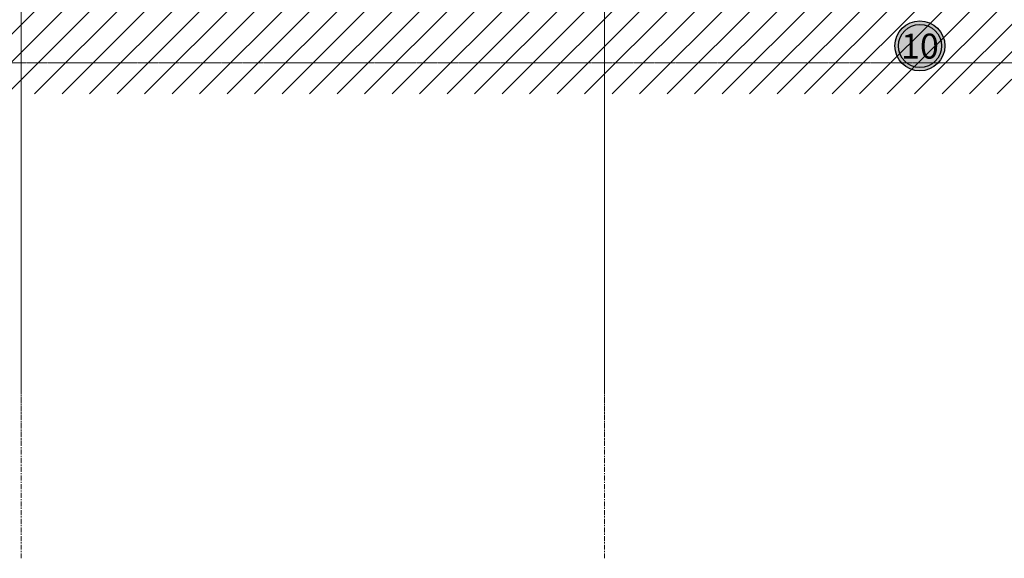
# Model space of a CAD drawing. Units: centimetres. Extents: x 312163 to 445447, y -35152 to 6273.
# Drawn here: x 342805 to 345336, y -8161 to -6776 of the extents above; entities that cross this region are included whole.
import ezdxf
from ezdxf.enums import TextEntityAlignment as Align

# ---------------------------------------------------------------- set-up
doc = ezdxf.new("R2010")
doc.units = ezdxf.units.CM
doc.header["$LTSCALE"] = 10
doc.linetypes.add('AXES', pattern=[0.54, 0.3, -0.08, 0.08, -0.08])
doc.linetypes.add('INF-MALHA-ESTRUTURAL-EIXOS1$0$Grid Line', pattern=[2.2225, 1.27, -0.3175, 0.3175, -0.3175])
doc.layers.add('AMP_ESTRUTURA VISTA', color=1, linetype='Continuous')
doc.layers.add('IFR-AP-TPS_EXIST-CORTE BB$0$AR-ESPEC FORROS', color=1, linetype='Continuous')
for name, color, linetype, lineweight in [('IFR-AP-TPS_EXIST-CORTE BB$0$EP- TEXTO ACABAMENTO', 2, 'Continuous', 9), ('INF-MALHA-ESTRUTURAL-EIXOS1$0$AR-MALHA', 253, 'Continuous', 9), ('MALHA', 250, 'Continuous', 9)]:
    doc.layers.add(name, color=color, linetype=linetype, lineweight=lineweight)
doc.layers.add('IFR-AP-TPS_EXIST-CORTE BB$0$EP-BRANCO', color=7, linetype='Continuous', true_color=0xffffff)
doc.styles.add('IFR-AP-TPS_EXIST-CORTE BB$0$PADRÃO_MODEL', font='arial.ttf')

# ---------------------------------------------------------------- blocks, each defined once
blk = doc.blocks.new('IFR-AP-TPS_EXIST-CORTE BB$0$TETO_200')
at = {"layer": 'IFR-AP-TPS_EXIST-CORTE BB$0$EP-BRANCO'}
h = blk.add_hatch(color=256, dxfattribs=at)
edge = h.paths.add_edge_path()
edge.add_arc((0, 0), 1.2, 0, 360)
at = {"layer": 'IFR-AP-TPS_EXIST-CORTE BB$0$AR-ESPEC FORROS'}
for radius in [1.2, 1.039]:
    blk.add_circle((0, 0), radius, dxfattribs=at)
at = {"layer": 'IFR-AP-TPS_EXIST-CORTE BB$0$EP- TEXTO ACABAMENTO', "style": 'IFR-AP-TPS_EXIST-CORTE BB$0$PADRÃO_MODEL'}
blk.add_attdef('TETO', text='', height=1.2, dxfattribs=at).set_placement((0.002, -0.009), align=Align.MIDDLE_CENTER)
blk = doc.blocks.new('CHAMDAS')
at = {"layer": 'MALHA', "color": 252, "linetype": 'AXES'}
blk.add_line((348481.7, -7437.9), (413270, -7437.9), dxfattribs=at)

msp = doc.modelspace()

# ---------------------------------------------------------------- hatches: boundary and pattern name
h = msp.add_hatch()
h.set_pattern_fill('_USER', color=252, scale=50, angle=45, style=0, pattern_type=0)
h.set_pattern_definition([(45, (363811.266, -7211.98), (-35.35534, 35.35534), [])])
h.paths.add_polyline_path([(345572.9, -6567.2), (345572.9, -6712), (345313.2, -6712), (345313.2, -6567.2), (341307.7, -6567.2), (341307.7, -6967), (403078.3, -6967), (403078.3, -7212), (404192, -7212), (404192, -6567), (403665.3, -6567), (403665.3, -6892), (403178.3, -6892), (403178.3, -6567), (359802.2, -6567.1), (359802.2, -6712), (359542.2, -6712), (359542.2, -6567.1)])

# ---------------------------------------------------------------- linework, layer by layer
at = {"layer": 'INF-MALHA-ESTRUTURAL-EIXOS1$0$AR-MALHA', "linetype": 'INF-MALHA-ESTRUTURAL-EIXOS1$0$Grid Line'}
for p, q in [((342808.3, -8160.9), (342808.3, -4218.5)), ((342808.3, -7727.4), (342808.3, -4218.5)), ((342808.3, -7870.7), (342808.3, -4218.5)), ((344308.3, -8160.9), (344308.3, -4218.5)), ((344308.3, -7727.4), (344308.3, -4218.5)), ((344308.3, -7870.7), (344308.3, -4218.5))]:
    msp.add_line(p, q, dxfattribs=at)

# ---------------------------------------------------------------- next in the draw order: block references
at = {"layer": 'AMP_ESTRUTURA VISTA'}
msp.add_blockref('CHAMDAS', (-8920.6, 550.9), dxfattribs=at)

# ---------------------------------------------------------------- next in the draw order: block references
at = {"layer": 'IFR-AP-TPS_EXIST-CORTE BB$0$AR-ESPEC FORROS', "xscale": 53.43360000015346, "yscale": 53.43360000015346, "zscale": 53.43360000015346}
msp.add_blockref('IFR-AP-TPS_EXIST-CORTE BB$0$TETO_200', (345119.4, -6843.7), dxfattribs=at).add_auto_attribs({'TETO': '10'})

doc.saveas('drawing.dxf')
